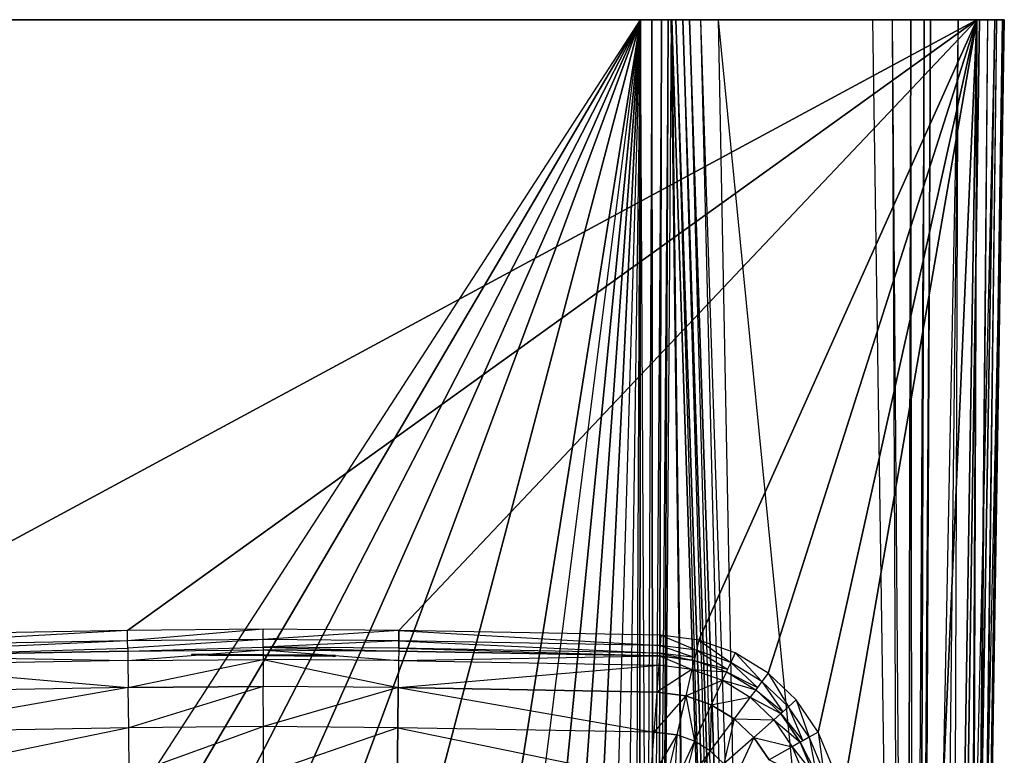
# Model space of a CAD drawing. Extents: x 0 to 0.36, y -0.53 to 0.
# Drawn here: x 0.121 to 0.36, y -0.179 to 0 of the extents above; entities that cross this region are included whole.
import ezdxf

# ---------------------------------------------------------------- set-up
doc = ezdxf.new("R2010")
doc.units = 0
doc.header["$MEASUREMENT"] = 0
for name, color, linetype in [('L0__BERLAUF35X10', 7, 'Continuous'), ('L3_BIDET_930961_1', 7, 'Continuous'), ('L4_WC_820961_0', 7, 'Continuous'), ('L5_WC_820961_1', 7, 'Continuous'), ('L6_WC_820961_2', 7, 'Continuous'), ('L7_WC_820961_3', 7, 'Continuous'), ('L8_WC_820961_5', 7, 'Continuous'), ('L9_WC_820961_6', 7, 'Continuous')]:
    doc.layers.add(name, color=color, linetype=linetype)

msp = doc.modelspace()

# ---------------------------------------------------------------- linework, layer by layer
at = {"layer": 'L0__BERLAUF35X10', "color": 8}
for points, invisible_edges in [([(0.162559, -0.154459, 0.270503), (0.163231, -0.154264, 0.268003), (0.162561, -0.154259, 0.270503), (0.162559, -0.154459, 0.270503)], 10), ([(0.163231, -0.154264, 0.273003), (0.162559, -0.154459, 0.270503), (0.162561, -0.154259, 0.270503), (0.163231, -0.154264, 0.273003)], 10), ([(0.163231, -0.154264, 0.268003), (0.162559, -0.154459, 0.270503), (0.163229, -0.154464, 0.268003), (0.163231, -0.154264, 0.268003)], 13), ([(0.162559, -0.154459, 0.270503), (0.163231, -0.154264, 0.273003), (0.163229, -0.154464, 0.273003), (0.162559, -0.154459, 0.270503)], 13), ([(0.163231, -0.154264, 0.268003), (0.19756, -0.154528, 0.270503), (0.162561, -0.154259, 0.270503), (0.163231, -0.154264, 0.268003)], 10), ([(0.162561, -0.154259, 0.270503), (0.19756, -0.154528, 0.270503), (0.19689, -0.154523, 0.273003), (0.162561, -0.154259, 0.270503)], 13), ([(0.162561, -0.154259, 0.270503), (0.19689, -0.154523, 0.273003), (0.163231, -0.154264, 0.273003), (0.162561, -0.154259, 0.270503)], 10), ([(0.165059, -0.154478, 0.266173), (0.163231, -0.154264, 0.268003), (0.163229, -0.154464, 0.268003), (0.165059, -0.154478, 0.266173)], 13), ([(0.163231, -0.154264, 0.273003), (0.165059, -0.154478, 0.274833), (0.163229, -0.154464, 0.273003), (0.163231, -0.154264, 0.273003)], 13), ([(0.165061, -0.154278, 0.266173), (0.19689, -0.154523, 0.268003), (0.163231, -0.154264, 0.268003), (0.165061, -0.154278, 0.266173)], 10), ([(0.163231, -0.154264, 0.268003), (0.19689, -0.154523, 0.268003), (0.19756, -0.154528, 0.270503), (0.163231, -0.154264, 0.268003)], 13), ([(0.163231, -0.154264, 0.273003), (0.19689, -0.154523, 0.273003), (0.19506, -0.154509, 0.274833), (0.163231, -0.154264, 0.273003)], 8), ([(0.163231, -0.154264, 0.273003), (0.19506, -0.154509, 0.274833), (0.165061, -0.154278, 0.274833), (0.163231, -0.154264, 0.273003)], 10), ([(0.163231, -0.154264, 0.268003), (0.165059, -0.154478, 0.266173), (0.165061, -0.154278, 0.266173), (0.163231, -0.154264, 0.268003)], 10), ([(0.165059, -0.154478, 0.274833), (0.163231, -0.154264, 0.273003), (0.165061, -0.154278, 0.274833), (0.165059, -0.154478, 0.274833)], 10), ([(0.167559, -0.154497, 0.265503), (0.165061, -0.154278, 0.266173), (0.165059, -0.154478, 0.266173), (0.167559, -0.154497, 0.265503)], 13), ([(0.165061, -0.154278, 0.274833), (0.167559, -0.154497, 0.275503), (0.165059, -0.154478, 0.274833), (0.165061, -0.154278, 0.274833)], 13), ([(0.167561, -0.154297, 0.265503), (0.19506, -0.154509, 0.266173), (0.165061, -0.154278, 0.266173), (0.167561, -0.154297, 0.265503)], 10), ([(0.165061, -0.154278, 0.266173), (0.19506, -0.154509, 0.266173), (0.19689, -0.154523, 0.268003), (0.165061, -0.154278, 0.266173)], 13), ([(0.165061, -0.154278, 0.274833), (0.19506, -0.154509, 0.274833), (0.19256, -0.15449, 0.275503), (0.165061, -0.154278, 0.274833)], 8), ([(0.165061, -0.154278, 0.274833), (0.19256, -0.15449, 0.275503), (0.167561, -0.154297, 0.275503), (0.165061, -0.154278, 0.274833)], 8), ([(0.165061, -0.154278, 0.266173), (0.167559, -0.154497, 0.265503), (0.167561, -0.154297, 0.265503), (0.165061, -0.154278, 0.266173)], 10), ([(0.167559, -0.154497, 0.275503), (0.165061, -0.154278, 0.274833), (0.167561, -0.154297, 0.275503), (0.167559, -0.154497, 0.275503)], 10), ([(0.192558, -0.15469, 0.265503), (0.167561, -0.154297, 0.265503), (0.167559, -0.154497, 0.265503), (0.192558, -0.15469, 0.265503)], 13), ([(0.167561, -0.154297, 0.275503), (0.192558, -0.15469, 0.275503), (0.167559, -0.154497, 0.275503), (0.167561, -0.154297, 0.275503)], 13), ([(0.19506, -0.154509, 0.266173), (0.167561, -0.154297, 0.265503), (0.19256, -0.15449, 0.265503), (0.19506, -0.154509, 0.266173)], 13), ([(0.167561, -0.154297, 0.265503), (0.192558, -0.15469, 0.265503), (0.19256, -0.15449, 0.265503), (0.167561, -0.154297, 0.265503)], 10), ([(0.192558, -0.15469, 0.275503), (0.167561, -0.154297, 0.275503), (0.19256, -0.15449, 0.275503), (0.192558, -0.15469, 0.275503)], 10), ([(0.19256, -0.15449, 0.275503), (0.195058, -0.154709, 0.274833), (0.192558, -0.15469, 0.275503), (0.19256, -0.15449, 0.275503)], 13), ([(0.195058, -0.154709, 0.266173), (0.19256, -0.15449, 0.265503), (0.192558, -0.15469, 0.265503), (0.195058, -0.154709, 0.266173)], 13), ([(0.195058, -0.154709, 0.274833), (0.19256, -0.15449, 0.275503), (0.19506, -0.154509, 0.274833), (0.195058, -0.154709, 0.274833)], 10), ([(0.19256, -0.15449, 0.265503), (0.195058, -0.154709, 0.266173), (0.19506, -0.154509, 0.266173), (0.19256, -0.15449, 0.265503)], 10), ([(0.19506, -0.154509, 0.274833), (0.196888, -0.154723, 0.273003), (0.195058, -0.154709, 0.274833), (0.19506, -0.154509, 0.274833)], 13), ([(0.196888, -0.154723, 0.268003), (0.19506, -0.154509, 0.266173), (0.195058, -0.154709, 0.266173), (0.196888, -0.154723, 0.268003)], 13), ([(0.196888, -0.154723, 0.273003), (0.19506, -0.154509, 0.274833), (0.19689, -0.154523, 0.273003), (0.196888, -0.154723, 0.273003)], 10), ([(0.19506, -0.154509, 0.266173), (0.196888, -0.154723, 0.268003), (0.19689, -0.154523, 0.268003), (0.19506, -0.154509, 0.266173)], 10), ([(0.19756, -0.154528, 0.270503), (0.196888, -0.154723, 0.273003), (0.19689, -0.154523, 0.273003), (0.19756, -0.154528, 0.270503)], 10), ([(0.196888, -0.154723, 0.268003), (0.19756, -0.154528, 0.270503), (0.19689, -0.154523, 0.268003), (0.196888, -0.154723, 0.268003)], 10), ([(0.196888, -0.154723, 0.273003), (0.19756, -0.154528, 0.270503), (0.197558, -0.154728, 0.270503), (0.196888, -0.154723, 0.273003)], 13), ([(0.19756, -0.154528, 0.270503), (0.196888, -0.154723, 0.268003), (0.197558, -0.154728, 0.270503), (0.19756, -0.154528, 0.270503)], 13)]:
    msp.add_3dface(points, dxfattribs=dict(at, invisible_edges=invisible_edges))
at = {"layer": 'L3_BIDET_930961_1', "color": 8}
for points, invisible_edges in [([(0.147064, -0.150938, 0.292333), (0.18, -0.148164, 0.293003), (0.147033, -0.148423, 0.293003), (0.147064, -0.150938, 0.292333)], 13), ([(0.18, -0.148164, 0.293003), (0.147064, -0.150938, 0.292333), (0.18, -0.150679, 0.292333), (0.18, -0.148164, 0.293003)], 10), ([(0.18, -0.150679, 0.292333), (0.212967, -0.148423, 0.293003), (0.18, -0.148164, 0.293003), (0.18, -0.150679, 0.292333)], 13), ([(0.083586, -0.152087, 0.292334), (0.147033, -0.148423, 0.293003), (0.083405, -0.149575, 0.293003), (0.083586, -0.152087, 0.292334)], 13), ([(0.147033, -0.148423, 0.293003), (0.083586, -0.152087, 0.292334), (0.147064, -0.150938, 0.292333), (0.147033, -0.148423, 0.293003)], 10), ([(0.212967, -0.148423, 0.293003), (0.18, -0.150679, 0.292333), (0.212936, -0.150938, 0.292333), (0.212967, -0.148423, 0.293003)], 10), ([(0.276414, -0.152087, 0.292334), (0.212967, -0.148423, 0.293003), (0.212936, -0.150938, 0.292333), (0.276414, -0.152087, 0.292334)], 13), ([(0.212967, -0.148423, 0.293003), (0.276414, -0.152087, 0.292334), (0.276595, -0.149575, 0.293003), (0.212967, -0.148423, 0.293003)], 10), ([(0.285231, -0.15325, 0.292334), (0.276595, -0.149575, 0.293003), (0.276414, -0.152087, 0.292334), (0.285231, -0.15325, 0.292334)], 13), ([(0.276595, -0.149575, 0.293003), (0.285231, -0.15325, 0.292334), (0.2858, -0.150789, 0.293003), (0.276595, -0.149575, 0.293003)], 10), ([(0.083718, -0.153926, 0.290503), (0.147064, -0.150938, 0.292333), (0.083586, -0.152087, 0.292334), (0.083718, -0.153926, 0.290503)], 13), ([(0.147064, -0.150938, 0.292333), (0.083718, -0.153926, 0.290503), (0.147087, -0.152778, 0.290503), (0.147064, -0.150938, 0.292333)], 10), ([(0.083767, -0.154599, 0.288003), (0.147087, -0.152778, 0.290503), (0.083718, -0.153926, 0.290503), (0.083767, -0.154599, 0.288003)], 10), ([(0.147087, -0.152778, 0.290503), (0.083767, -0.154599, 0.288003), (0.147095, -0.153452, 0.288003), (0.147087, -0.152778, 0.290503)], 13), ([(0.147087, -0.152778, 0.290503), (0.18, -0.150679, 0.292333), (0.147064, -0.150938, 0.292333), (0.147087, -0.152778, 0.290503)], 13), ([(0.18, -0.150679, 0.292333), (0.147087, -0.152778, 0.290503), (0.18, -0.15252, 0.290503), (0.18, -0.150679, 0.292333)], 10), ([(0.147095, -0.153452, 0.288003), (0.18, -0.15252, 0.290503), (0.147087, -0.152778, 0.290503), (0.147095, -0.153452, 0.288003)], 10), ([(0.18, -0.15252, 0.290503), (0.147095, -0.153452, 0.288003), (0.18, -0.153194, 0.288003), (0.18, -0.15252, 0.290503)], 13), ([(0.18, -0.15252, 0.290503), (0.212936, -0.150938, 0.292333), (0.18, -0.150679, 0.292333), (0.18, -0.15252, 0.290503)], 13), ([(0.212936, -0.150938, 0.292333), (0.18, -0.15252, 0.290503), (0.212913, -0.152778, 0.290503), (0.212936, -0.150938, 0.292333)], 10), ([(0.212905, -0.153452, 0.288003), (0.18, -0.15252, 0.290503), (0.18, -0.153194, 0.288003), (0.212905, -0.153452, 0.288003)], 13), ([(0.18, -0.15252, 0.290503), (0.212905, -0.153452, 0.288003), (0.212913, -0.152778, 0.290503), (0.18, -0.15252, 0.290503)], 10), ([(0.276233, -0.154599, 0.288003), (0.212913, -0.152778, 0.290503), (0.212905, -0.153452, 0.288003), (0.276233, -0.154599, 0.288003)], 13), ([(0.276282, -0.153926, 0.290503), (0.212936, -0.150938, 0.292333), (0.212913, -0.152778, 0.290503), (0.276282, -0.153926, 0.290503)], 13), ([(0.212913, -0.152778, 0.290503), (0.276233, -0.154599, 0.288003), (0.276282, -0.153926, 0.290503), (0.212913, -0.152778, 0.290503)], 10), ([(0.212936, -0.150938, 0.292333), (0.276282, -0.153926, 0.290503), (0.276414, -0.152087, 0.292334), (0.212936, -0.150938, 0.292333)], 10), ([(0.284814, -0.155051, 0.290503), (0.276414, -0.152087, 0.292334), (0.276282, -0.153926, 0.290503), (0.284814, -0.155051, 0.290503)], 13), ([(0.276414, -0.152087, 0.292334), (0.284814, -0.155051, 0.290503), (0.285231, -0.15325, 0.292334), (0.276414, -0.152087, 0.292334)], 10), ([(0.293568, -0.1562, 0.292334), (0.2858, -0.150789, 0.293003), (0.285231, -0.15325, 0.292334), (0.293568, -0.1562, 0.292334)], 13), ([(0.2858, -0.150789, 0.293003), (0.293568, -0.1562, 0.292334), (0.294622, -0.15391, 0.293003), (0.2858, -0.150789, 0.293003)], 10), ([(0.083766, -0.154599, 0.223003), (0.147124, -0.155753, 0.211525), (0.147095, -0.153452, 0.223003), (0.083766, -0.154599, 0.223003)], 10), ([(0.147095, -0.153452, 0.288003), (0.083766, -0.154599, 0.223003), (0.147095, -0.153452, 0.223003), (0.147095, -0.153452, 0.288003)], 13), ([(0.083766, -0.154599, 0.223003), (0.147095, -0.153452, 0.288003), (0.083767, -0.154599, 0.288003), (0.083766, -0.154599, 0.223003)], 10), ([(0.147124, -0.155753, 0.211525), (0.083766, -0.154599, 0.223003), (0.083931, -0.15689, 0.211523), (0.147124, -0.155753, 0.211525)], 13), ([(0.18, -0.153194, 0.288003), (0.147095, -0.153452, 0.223003), (0.18, -0.153194, 0.223003), (0.18, -0.153194, 0.288003)], 13), ([(0.147095, -0.153452, 0.223003), (0.18, -0.153194, 0.288003), (0.147095, -0.153452, 0.288003), (0.147095, -0.153452, 0.223003)], 10), ([(0.147124, -0.155753, 0.211525), (0.18, -0.153194, 0.223003), (0.147095, -0.153452, 0.223003), (0.147124, -0.155753, 0.211525)], 10), ([(0.18, -0.153194, 0.223003), (0.147124, -0.155753, 0.211525), (0.180007, -0.155491, 0.211523), (0.18, -0.153194, 0.223003)], 13), ([(0.212905, -0.153452, 0.223003), (0.18, -0.153194, 0.288003), (0.18, -0.153194, 0.223003), (0.212905, -0.153452, 0.223003)], 13), ([(0.18, -0.153194, 0.288003), (0.212905, -0.153452, 0.223003), (0.212905, -0.153452, 0.288003), (0.18, -0.153194, 0.288003)], 10), ([(0.212876, -0.155753, 0.211525), (0.18, -0.153194, 0.223003), (0.180007, -0.155491, 0.211523), (0.212876, -0.155753, 0.211525)], 13), ([(0.18, -0.153194, 0.223003), (0.212876, -0.155753, 0.211525), (0.212905, -0.153452, 0.223003), (0.18, -0.153194, 0.223003)], 10), ([(0.212876, -0.155753, 0.211525), (0.276234, -0.154599, 0.223003), (0.212905, -0.153452, 0.223003), (0.212876, -0.155753, 0.211525)], 10), ([(0.276234, -0.154599, 0.223003), (0.212876, -0.155753, 0.211525), (0.276069, -0.15689, 0.211523), (0.276234, -0.154599, 0.223003)], 13), ([(0.276234, -0.154599, 0.223003), (0.212905, -0.153452, 0.288003), (0.212905, -0.153452, 0.223003), (0.276234, -0.154599, 0.223003)], 13), ([(0.212905, -0.153452, 0.288003), (0.276234, -0.154599, 0.223003), (0.276233, -0.154599, 0.288003), (0.212905, -0.153452, 0.288003)], 10), ([(0.284145, -0.157947, 0.211523), (0.276234, -0.154599, 0.223003), (0.276069, -0.15689, 0.211523), (0.284145, -0.157947, 0.211523)], 13), ([(0.284662, -0.155711, 0.288003), (0.276282, -0.153926, 0.290503), (0.276233, -0.154599, 0.288003), (0.284662, -0.155711, 0.288003)], 13), ([(0.284662, -0.155711, 0.223003), (0.276233, -0.154599, 0.288003), (0.276234, -0.154599, 0.223003), (0.284662, -0.155711, 0.223003)], 13), ([(0.276233, -0.154599, 0.288003), (0.284662, -0.155711, 0.223003), (0.284662, -0.155711, 0.288003), (0.276233, -0.154599, 0.288003)], 10), ([(0.276234, -0.154599, 0.223003), (0.284145, -0.157947, 0.211523), (0.284662, -0.155711, 0.223003), (0.276234, -0.154599, 0.223003)], 10), ([(0.276282, -0.153926, 0.290503), (0.284662, -0.155711, 0.288003), (0.284814, -0.155051, 0.290503), (0.276282, -0.153926, 0.290503)], 10), ([(0.284662, -0.155711, 0.288003), (0.292797, -0.157875, 0.290503), (0.284814, -0.155051, 0.290503), (0.284662, -0.155711, 0.288003)], 10), ([(0.292797, -0.157875, 0.290503), (0.285231, -0.15325, 0.292334), (0.284814, -0.155051, 0.290503), (0.292797, -0.157875, 0.290503)], 13), ([(0.285231, -0.15325, 0.292334), (0.292797, -0.157875, 0.290503), (0.293568, -0.1562, 0.292334), (0.285231, -0.15325, 0.292334)], 10), ([(0.301121, -0.160848, 0.292334), (0.294622, -0.15391, 0.293003), (0.293568, -0.1562, 0.292334), (0.301121, -0.160848, 0.292334)], 13), ([(0.294622, -0.15391, 0.293003), (0.301121, -0.160848, 0.292334), (0.302619, -0.158832, 0.293003), (0.294622, -0.15391, 0.293003)], 10), ([(0.083931, -0.15689, 0.211523), (0.147206, -0.162293, 0.201793), (0.147124, -0.155753, 0.211525), (0.083931, -0.15689, 0.211523)], 10), ([(0.147206, -0.162293, 0.201793), (0.083931, -0.15689, 0.211523), (0.084401, -0.163415, 0.20179), (0.147206, -0.162293, 0.201793)], 13), ([(0.147206, -0.162293, 0.201793), (0.180007, -0.155491, 0.211523), (0.147124, -0.155753, 0.211525), (0.147206, -0.162293, 0.201793)], 10), ([(0.180007, -0.155491, 0.211523), (0.147206, -0.162293, 0.201793), (0.180029, -0.162033, 0.20179), (0.180007, -0.155491, 0.211523)], 13), ([(0.212794, -0.162293, 0.201793), (0.180007, -0.155491, 0.211523), (0.180029, -0.162033, 0.20179), (0.212794, -0.162293, 0.201793)], 13), ([(0.180007, -0.155491, 0.211523), (0.212794, -0.162293, 0.201793), (0.212876, -0.155753, 0.211525), (0.180007, -0.155491, 0.211523)], 10), ([(0.212794, -0.162293, 0.201793), (0.276069, -0.15689, 0.211523), (0.212876, -0.155753, 0.211525), (0.212794, -0.162293, 0.201793)], 10), ([(0.276069, -0.15689, 0.211523), (0.212794, -0.162293, 0.201793), (0.275599, -0.163415, 0.20179), (0.276069, -0.15689, 0.211523)], 13), ([(0.284145, -0.157947, 0.211523), (0.276069, -0.15689, 0.211523), (0.275599, -0.163415, 0.20179), (0.284145, -0.157947, 0.211523)], 12), ([(0.284145, -0.157947, 0.211523), (0.292514, -0.158489, 0.223003), (0.284662, -0.155711, 0.223003), (0.284145, -0.157947, 0.211523)], 10), ([(0.292514, -0.158489, 0.288003), (0.284662, -0.155711, 0.223003), (0.292514, -0.158489, 0.223003), (0.292514, -0.158489, 0.288003)], 13), ([(0.284662, -0.155711, 0.223003), (0.292514, -0.158489, 0.288003), (0.284662, -0.155711, 0.288003), (0.284662, -0.155711, 0.223003)], 10), ([(0.292797, -0.157875, 0.290503), (0.284662, -0.155711, 0.288003), (0.292514, -0.158489, 0.288003), (0.292797, -0.157875, 0.290503)], 13), ([(0.300025, -0.162324, 0.290503), (0.293568, -0.1562, 0.292334), (0.292797, -0.157875, 0.290503), (0.300025, -0.162324, 0.290503)], 13), ([(0.293568, -0.1562, 0.292334), (0.300025, -0.162324, 0.290503), (0.301121, -0.160848, 0.292334), (0.293568, -0.1562, 0.292334)], 10), ([(0.284145, -0.157947, 0.211523), (0.275599, -0.163415, 0.20179), (0.282672, -0.164314, 0.201791), (0.284145, -0.157947, 0.211523)], 12), ([(0.282672, -0.164314, 0.201791), (0.291557, -0.160568, 0.211523), (0.284145, -0.157947, 0.211523), (0.282672, -0.164314, 0.201791)], 10), ([(0.292514, -0.158489, 0.223003), (0.284145, -0.157947, 0.211523), (0.291557, -0.160568, 0.211523), (0.292514, -0.158489, 0.223003)], 13), ([(0.291557, -0.160568, 0.211523), (0.299623, -0.162864, 0.223003), (0.292514, -0.158489, 0.223003), (0.291557, -0.160568, 0.211523)], 10), ([(0.292514, -0.158489, 0.288003), (0.300025, -0.162324, 0.290503), (0.292797, -0.157875, 0.290503), (0.292514, -0.158489, 0.288003)], 10), ([(0.299624, -0.162864, 0.288003), (0.292514, -0.158489, 0.223003), (0.299623, -0.162864, 0.223003), (0.299624, -0.162864, 0.288003)], 13), ([(0.292514, -0.158489, 0.223003), (0.299624, -0.162864, 0.288003), (0.292514, -0.158489, 0.288003), (0.292514, -0.158489, 0.223003)], 10), ([(0.300025, -0.162324, 0.290503), (0.292514, -0.158489, 0.288003), (0.299624, -0.162864, 0.288003), (0.300025, -0.162324, 0.290503)], 13), ([(0.307565, -0.166996, 0.292334), (0.302619, -0.158832, 0.293003), (0.301121, -0.160848, 0.292334), (0.307565, -0.166996, 0.292334)], 13), ([(0.302619, -0.158832, 0.293003), (0.307565, -0.166996, 0.292334), (0.30944, -0.16534, 0.293003), (0.302619, -0.158832, 0.293003)], 10), ([(0.085104, -0.173179, 0.195287), (0.147206, -0.162293, 0.201793), (0.084401, -0.163415, 0.20179), (0.085104, -0.173179, 0.195287)], 13), ([(0.147206, -0.162293, 0.201793), (0.085104, -0.173179, 0.195287), (0.147328, -0.172081, 0.195288), (0.147206, -0.162293, 0.201793)], 10), ([(0.147328, -0.172081, 0.195288), (0.180029, -0.162033, 0.20179), (0.147206, -0.162293, 0.201793), (0.147328, -0.172081, 0.195288)], 13), ([(0.180029, -0.162033, 0.20179), (0.147328, -0.172081, 0.195288), (0.180061, -0.171824, 0.195287), (0.180029, -0.162033, 0.20179)], 10), ([(0.180061, -0.171824, 0.195287), (0.212794, -0.162293, 0.201793), (0.180029, -0.162033, 0.20179), (0.180061, -0.171824, 0.195287)], 13), ([(0.212794, -0.162293, 0.201793), (0.180061, -0.171824, 0.195287), (0.212672, -0.172081, 0.195288), (0.212794, -0.162293, 0.201793)], 10), ([(0.274896, -0.173179, 0.195287), (0.212794, -0.162293, 0.201793), (0.212672, -0.172081, 0.195288), (0.274896, -0.173179, 0.195287)], 13), ([(0.212794, -0.162293, 0.201793), (0.274896, -0.173179, 0.195287), (0.275599, -0.163415, 0.20179), (0.212794, -0.162293, 0.201793)], 10), ([(0.291557, -0.160568, 0.211523), (0.282672, -0.164314, 0.201791), (0.28883, -0.166491, 0.20179), (0.291557, -0.160568, 0.211523)], 13), ([(0.28883, -0.166491, 0.20179), (0.298263, -0.164696, 0.211523), (0.291557, -0.160568, 0.211523), (0.28883, -0.166491, 0.20179)], 10), ([(0.299623, -0.162864, 0.223003), (0.291557, -0.160568, 0.211523), (0.298263, -0.164696, 0.211523), (0.299623, -0.162864, 0.223003)], 13), ([(0.299624, -0.162864, 0.288003), (0.306192, -0.168208, 0.290503), (0.300025, -0.162324, 0.290503), (0.299624, -0.162864, 0.288003)], 10), ([(0.306192, -0.168208, 0.290503), (0.301121, -0.160848, 0.292334), (0.300025, -0.162324, 0.290503), (0.306192, -0.168208, 0.290503)], 13), ([(0.301121, -0.160848, 0.292334), (0.306192, -0.168208, 0.290503), (0.307565, -0.166996, 0.292334), (0.301121, -0.160848, 0.292334)], 10), ([(0.282672, -0.164314, 0.201791), (0.275599, -0.163415, 0.20179), (0.274896, -0.173179, 0.195287), (0.282672, -0.164314, 0.201791)], 12), ([(0.282672, -0.164314, 0.201791), (0.274896, -0.173179, 0.195287), (0.280469, -0.173844, 0.195287), (0.282672, -0.164314, 0.201791)], 12), ([(0.284748, -0.175354, 0.195287), (0.282672, -0.164314, 0.201791), (0.280469, -0.173844, 0.195287), (0.284748, -0.175354, 0.195287)], 13), ([(0.282672, -0.164314, 0.201791), (0.284748, -0.175354, 0.195287), (0.28883, -0.166491, 0.20179), (0.282672, -0.164314, 0.201791)], 10), ([(0.298263, -0.164696, 0.211523), (0.28883, -0.166491, 0.20179), (0.294389, -0.169912, 0.20179), (0.298263, -0.164696, 0.211523)], 13), ([(0.294389, -0.169912, 0.20179), (0.303985, -0.170155, 0.211523), (0.298263, -0.164696, 0.211523), (0.294389, -0.169912, 0.20179)], 10), ([(0.298263, -0.164696, 0.211523), (0.305689, -0.168651, 0.223003), (0.299623, -0.162864, 0.223003), (0.298263, -0.164696, 0.211523)], 10), ([(0.305689, -0.168651, 0.223003), (0.298263, -0.164696, 0.211523), (0.303985, -0.170155, 0.211523), (0.305689, -0.168651, 0.223003)], 13), ([(0.305689, -0.168651, 0.288003), (0.299623, -0.162864, 0.223003), (0.305689, -0.168651, 0.223003), (0.305689, -0.168651, 0.288003)], 13), ([(0.299623, -0.162864, 0.223003), (0.305689, -0.168651, 0.288003), (0.299624, -0.162864, 0.288003), (0.299623, -0.162864, 0.223003)], 10), ([(0.306192, -0.168208, 0.290503), (0.299624, -0.162864, 0.288003), (0.305689, -0.168651, 0.288003), (0.306192, -0.168208, 0.290503)], 13), ([(0.28859, -0.177718, 0.195287), (0.28883, -0.166491, 0.20179), (0.284748, -0.175354, 0.195287), (0.28859, -0.177718, 0.195287)], 13), ([(0.28883, -0.166491, 0.20179), (0.28859, -0.177718, 0.195287), (0.294389, -0.169912, 0.20179), (0.28883, -0.166491, 0.20179)], 10), ([(0.311027, -0.17527, 0.290503), (0.307565, -0.166996, 0.292334), (0.306192, -0.168208, 0.290503), (0.311027, -0.17527, 0.290503)], 13), ([(0.312617, -0.174375, 0.292334), (0.30944, -0.16534, 0.293003), (0.307565, -0.166996, 0.292334), (0.312617, -0.174375, 0.292334)], 13), ([(0.307565, -0.166996, 0.292334), (0.311027, -0.17527, 0.290503), (0.312617, -0.174375, 0.292334), (0.307565, -0.166996, 0.292334)], 10), ([(0.30944, -0.16534, 0.293003), (0.312617, -0.174375, 0.292334), (0.314789, -0.173152, 0.293003), (0.30944, -0.16534, 0.293003)], 10), ([(0.303985, -0.170155, 0.211523), (0.310445, -0.175597, 0.223003), (0.305689, -0.168651, 0.223003), (0.303985, -0.170155, 0.211523)], 10), ([(0.305689, -0.168651, 0.288003), (0.311027, -0.17527, 0.290503), (0.306192, -0.168208, 0.290503), (0.305689, -0.168651, 0.288003)], 10), ([(0.305689, -0.168651, 0.288003), (0.310445, -0.175597, 0.223003), (0.310445, -0.175597, 0.288003), (0.305689, -0.168651, 0.288003)], 13), ([(0.310445, -0.175597, 0.223003), (0.305689, -0.168651, 0.288003), (0.305689, -0.168651, 0.223003), (0.310445, -0.175597, 0.223003)], 10), ([(0.311027, -0.17527, 0.290503), (0.305689, -0.168651, 0.288003), (0.310445, -0.175597, 0.288003), (0.311027, -0.17527, 0.290503)], 13), ([(0.085933, -0.184697, 0.193003), (0.147328, -0.172081, 0.195288), (0.085104, -0.173179, 0.195287), (0.085933, -0.184697, 0.193003)], 13), ([(0.147328, -0.172081, 0.195288), (0.085933, -0.184697, 0.193003), (0.147472, -0.183628, 0.193003), (0.147328, -0.172081, 0.195288)], 10), ([(0.147472, -0.183628, 0.193003), (0.180061, -0.171824, 0.195287), (0.147328, -0.172081, 0.195288), (0.147472, -0.183628, 0.193003)], 13), ([(0.180061, -0.171824, 0.195287), (0.147472, -0.183628, 0.193003), (0.180098, -0.183373, 0.193003), (0.180061, -0.171824, 0.195287)], 10), ([(0.180098, -0.183373, 0.193003), (0.212672, -0.172081, 0.195288), (0.180061, -0.171824, 0.195287), (0.180098, -0.183373, 0.193003)], 13), ([(0.212672, -0.172081, 0.195288), (0.180098, -0.183373, 0.193003), (0.212528, -0.183628, 0.193003), (0.212672, -0.172081, 0.195288)], 10), ([(0.274067, -0.184697, 0.193003), (0.212672, -0.172081, 0.195288), (0.212528, -0.183628, 0.193003), (0.274067, -0.184697, 0.193003)], 13), ([(0.212672, -0.172081, 0.195288), (0.274067, -0.184697, 0.193003), (0.274896, -0.173179, 0.195287), (0.212672, -0.172081, 0.195288)], 10), ([(0.29187, -0.180847, 0.195287), (0.294389, -0.169912, 0.20179), (0.28859, -0.177718, 0.195287), (0.29187, -0.180847, 0.195287)], 13), ([(0.294389, -0.169912, 0.20179), (0.29187, -0.180847, 0.195287), (0.299132, -0.174438, 0.20179), (0.294389, -0.169912, 0.20179)], 10), ([(0.303985, -0.170155, 0.211523), (0.294389, -0.169912, 0.20179), (0.299132, -0.174438, 0.20179), (0.303985, -0.170155, 0.211523)], 13), ([(0.299132, -0.174438, 0.20179), (0.308472, -0.176708, 0.211523), (0.303985, -0.170155, 0.211523), (0.299132, -0.174438, 0.20179)], 10), ([(0.310445, -0.175597, 0.223003), (0.303985, -0.170155, 0.211523), (0.308472, -0.176708, 0.211523), (0.310445, -0.175597, 0.223003)], 13), ([(0.280469, -0.173844, 0.195287), (0.274896, -0.173179, 0.195287), (0.274067, -0.184697, 0.193003), (0.280469, -0.173844, 0.195287)], 12), ([(0.280469, -0.173844, 0.195287), (0.274067, -0.184697, 0.193003), (0.27787, -0.185085, 0.193003), (0.280469, -0.173844, 0.195287)], 12), ([(0.279934, -0.185809, 0.193003), (0.280469, -0.173844, 0.195287), (0.27787, -0.185085, 0.193003), (0.279934, -0.185809, 0.193003)], 13), ([(0.280469, -0.173844, 0.195287), (0.279934, -0.185809, 0.193003), (0.284748, -0.175354, 0.195287), (0.280469, -0.173844, 0.195287)], 10), ([(0.294443, -0.184605, 0.195287), (0.299132, -0.174438, 0.20179), (0.29187, -0.180847, 0.195287), (0.294443, -0.184605, 0.195287)], 13), ([(0.299132, -0.174438, 0.20179), (0.294443, -0.184605, 0.195287), (0.302853, -0.179871, 0.20179), (0.299132, -0.174438, 0.20179)], 10), ([(0.308472, -0.176708, 0.211523), (0.299132, -0.174438, 0.20179), (0.302853, -0.179871, 0.20179), (0.308472, -0.176708, 0.211523)], 13), ([(0.314321, -0.183205, 0.290503), (0.312617, -0.174375, 0.292334), (0.311027, -0.17527, 0.290503), (0.314321, -0.183205, 0.290503)], 13), ([(0.316058, -0.182665, 0.292333), (0.314789, -0.173152, 0.293003), (0.312617, -0.174375, 0.292334), (0.316058, -0.182665, 0.292333)], 13), ([(0.312617, -0.174375, 0.292334), (0.314321, -0.183205, 0.290503), (0.316058, -0.182665, 0.292333), (0.312617, -0.174375, 0.292334)], 10), ([(0.314789, -0.173152, 0.293003), (0.316058, -0.182665, 0.292333), (0.318432, -0.181928, 0.293003), (0.314789, -0.173152, 0.293003)], 10), ([(0.281751, -0.186927, 0.193003), (0.284748, -0.175354, 0.195287), (0.279934, -0.185809, 0.193003), (0.281751, -0.186927, 0.193003)], 13), ([(0.284748, -0.175354, 0.195287), (0.281751, -0.186927, 0.193003), (0.28859, -0.177718, 0.195287), (0.284748, -0.175354, 0.195287)], 10), ([(0.302853, -0.179871, 0.20179), (0.311528, -0.184071, 0.211523), (0.308472, -0.176708, 0.211523), (0.302853, -0.179871, 0.20179)], 10), ([(0.308472, -0.176708, 0.211523), (0.313684, -0.183402, 0.223003), (0.310445, -0.175597, 0.223003), (0.308472, -0.176708, 0.211523)], 10), ([(0.313684, -0.183402, 0.223003), (0.308472, -0.176708, 0.211523), (0.311528, -0.184071, 0.211523), (0.313684, -0.183402, 0.223003)], 13), ([(0.310445, -0.175597, 0.288003), (0.314321, -0.183205, 0.290503), (0.311027, -0.17527, 0.290503), (0.310445, -0.175597, 0.288003)], 10), ([(0.310445, -0.175597, 0.288003), (0.313684, -0.183402, 0.223003), (0.313685, -0.183402, 0.288003), (0.310445, -0.175597, 0.288003)], 13), ([(0.313684, -0.183402, 0.223003), (0.310445, -0.175597, 0.288003), (0.310445, -0.175597, 0.223003), (0.313684, -0.183402, 0.223003)], 10), ([(0.314321, -0.183205, 0.290503), (0.310445, -0.175597, 0.288003), (0.313685, -0.183402, 0.288003), (0.314321, -0.183205, 0.290503)], 13), ([(0.283303, -0.188408, 0.193003), (0.28859, -0.177718, 0.195287), (0.281751, -0.186927, 0.193003), (0.283303, -0.188408, 0.193003)], 13), ([(0.28859, -0.177718, 0.195287), (0.283303, -0.188408, 0.193003), (0.29187, -0.180847, 0.195287), (0.28859, -0.177718, 0.195287)], 10)]:
    msp.add_3dface(points, dxfattribs=dict(at, invisible_edges=invisible_edges))
at = {"layer": 'L4_WC_820961_0', "color": 8}
for points, invisible_edges in [([(0.334872, -0.447273, 0.105932), (0.328035, 0, 0.022895), (0.33286, 0, 0.024092), (0.334872, -0.447273, 0.105932)], 12), ([(0.33634, -0.450046, 0.106767), (0.334872, -0.447273, 0.105932), (0.33286, 0, 0.024092), (0.33634, -0.450046, 0.106767)], 12), ([(0.337294, 0, 0.027099), (0.33634, -0.450046, 0.106767), (0.33286, 0, 0.024092), (0.337294, 0, 0.027099)], 12), ([(0.337869, -0.451597, 0.108549), (0.33634, -0.450046, 0.106767), (0.337294, 0, 0.027099), (0.337869, -0.451597, 0.108549)], 12), ([(0.340535, 0, 0.031431), (0.337869, -0.451597, 0.108549), (0.337294, 0, 0.027099), (0.340535, 0, 0.031431)], 12), ([(0.340535, 0, 0.031431), (0.339197, -0.454833, 0.116731), (0.337869, -0.451597, 0.108549), (0.340535, 0, 0.031431)], 12), ([(0.342058, 0, 0.036301), (0.339197, -0.454833, 0.116731), (0.340535, 0, 0.031431), (0.342058, 0, 0.036301)], 12), ([(0.342058, 0, 0.036301), (0.339882, -0.455219, 0.122163), (0.339197, -0.454833, 0.116731), (0.342058, 0, 0.036301)], 12), ([(0.348761, 0, 0.097547), (0.339882, -0.455219, 0.122163), (0.342058, 0, 0.036301), (0.348761, 0, 0.097547)], 12), ([(0.348761, 0, 0.097547), (0.343759, -0.455622, 0.162026), (0.339882, -0.455219, 0.122163), (0.348761, 0, 0.097547)], 12), ([(0.348761, 0, 0.097547), (0.347185, -0.455414, 0.202387), (0.343759, -0.455622, 0.162026), (0.348761, 0, 0.097547)], 13), ([(0.347185, -0.455414, 0.202387), (0.348761, 0, 0.097547), (0.353971, 0, 0.158929), (0.347185, -0.455414, 0.202387)], 10), ([(0.357687, 0, 0.220429), (0.347185, -0.455414, 0.202387), (0.353971, 0, 0.158929), (0.357687, 0, 0.220429)], 12), ([(0.357687, 0, 0.220429), (0.350148, -0.454556, 0.242832), (0.347185, -0.455414, 0.202387), (0.357687, 0, 0.220429)], 12), ([(0.36, 0, 0.286064), (0.350148, -0.454556, 0.242832), (0.357687, 0, 0.220429), (0.36, 0, 0.286064)], 12), ([(0.36, 0, 0.286064), (0.352821, -0.452914, 0.286894), (0.350148, -0.454556, 0.242832), (0.36, 0, 0.286064)], 12), ([(0.353305, 0, 0.293005), (0.351147, -0.447512, 0.293001), (0.351858, -0.449531, 0.292744), (0.353305, 0, 0.293005)], 12), ([(0.355919, 0, 0.292609), (0.353305, 0, 0.293005), (0.351858, -0.449531, 0.292744), (0.355919, 0, 0.292609)], 12), ([(0.355919, 0, 0.292609), (0.351858, -0.449531, 0.292744), (0.352435, -0.451256, 0.291428), (0.355919, 0, 0.292609)], 12), ([(0.358107, 0, 0.291037), (0.355919, 0, 0.292609), (0.352435, -0.451256, 0.291428), (0.358107, 0, 0.291037)], 12), ([(0.358107, 0, 0.291037), (0.352435, -0.451256, 0.291428), (0.352779, -0.452438, 0.289358), (0.358107, 0, 0.291037)], 12), ([(0.358107, 0, 0.291037), (0.352779, -0.452438, 0.289358), (0.359539, 0, 0.28874), (0.358107, 0, 0.291037)], 12), ([(0.359539, 0, 0.28874), (0.352779, -0.452438, 0.289358), (0.352821, -0.452914, 0.286894), (0.359539, 0, 0.28874)], 12), ([(0.359539, 0, 0.28874), (0.352821, -0.452914, 0.286894), (0.36, 0, 0.286064), (0.359539, 0, 0.28874)], 12)]:
    msp.add_3dface(points, dxfattribs=dict(at, invisible_edges=invisible_edges))
at = {"layer": 'L5_WC_820961_1', "color": 8, "invisible_edges": 12}
for points in [[(0.29679, -0.320018, 0.075951), (0.286311, 0, 0.020242), (0.290581, 0, 0.021236), (0.29679, -0.320018, 0.075951)], [(0.334872, -0.447273, 0.105932), (0.29679, -0.320018, 0.075951), (0.290581, 0, 0.021236), (0.334872, -0.447273, 0.105932)], [(0.334872, -0.447273, 0.105932), (0.290581, 0, 0.021236), (0.328035, 0, 0.022895), (0.334872, -0.447273, 0.105932)]]:
    msp.add_3dface(points, dxfattribs=at)
at = {"layer": 'L6_WC_820961_2', "color": 8, "invisible_edges": 12}
for points in [[(0.273097, -0.285522, 0.000905), (0.27141, -0.282576), (0.27166, 0), (0.273097, -0.285522, 0.000905)], [(0.274411, 0, 0.000537), (0.273097, -0.285522, 0.000905), (0.27166, 0), (0.274411, 0, 0.000537)], [(0.274411, 0, 0.000537), (0.274665, -0.288199, 0.002789), (0.273097, -0.285522, 0.000905), (0.274411, 0, 0.000537)], [(0.276767, 0, 0.00207), (0.274665, -0.288199, 0.002789), (0.274411, 0, 0.000537), (0.276767, 0, 0.00207)], [(0.276767, 0, 0.00207), (0.276011, -0.290375, 0.00544), (0.274665, -0.288199, 0.002789), (0.276767, 0, 0.00207)], [(0.278393, 0, 0.00438), (0.276011, -0.290375, 0.00544), (0.276767, 0, 0.00207), (0.278393, 0, 0.00438)], [(0.278393, 0, 0.00438), (0.277066, -0.291889, 0.00854), (0.276011, -0.290375, 0.00544), (0.278393, 0, 0.00438)], [(0.279055, 0, 0.007136), (0.277066, -0.291889, 0.00854), (0.278393, 0, 0.00438), (0.279055, 0, 0.007136)], [(0.279055, 0, 0.007136), (0.282914, -0.300142, 0.036183), (0.277066, -0.291889, 0.00854), (0.279055, 0, 0.007136)], [(0.27928, 0, 0.010765), (0.282914, -0.300142, 0.036183), (0.279055, 0, 0.007136), (0.27928, 0, 0.010765)], [(0.27928, 0, 0.010765), (0.289243, -0.308319, 0.065293), (0.282914, -0.300142, 0.036183), (0.27928, 0, 0.010765)], [(0.280191, 0, 0.014019), (0.289243, -0.308319, 0.065293), (0.27928, 0, 0.010765), (0.280191, 0, 0.014019)], [(0.280191, 0, 0.014019), (0.290747, -0.310153, 0.068618), (0.289243, -0.308319, 0.065293), (0.280191, 0, 0.014019)], [(0.281938, 0, 0.01689), (0.290747, -0.310153, 0.068618), (0.280191, 0, 0.014019), (0.281938, 0, 0.01689)], [(0.281938, 0, 0.01689), (0.292025, -0.312278, 0.071244), (0.290747, -0.310153, 0.068618), (0.281938, 0, 0.01689)], [(0.283502, 0, 0.01848), (0.292025, -0.312278, 0.071244), (0.281938, 0, 0.01689), (0.283502, 0, 0.01848)], [(0.283502, 0, 0.01848), (0.294, -0.315805, 0.074094), (0.292025, -0.312278, 0.071244), (0.283502, 0, 0.01848)], [(0.294, -0.315805, 0.074094), (0.283502, 0, 0.01848), (0.286311, 0, 0.020242), (0.294, -0.315805, 0.074094)], [(0.29679, -0.320018, 0.075951), (0.294, -0.315805, 0.074094), (0.286311, 0, 0.020242), (0.29679, -0.320018, 0.075951)]]:
    msp.add_3dface(points, dxfattribs=at)
at = {"layer": 'L7_WC_820961_3', "color": 8}
for points, invisible_edges in [([(0.357687, 0, 0.220429), (0.002313, 0, 0.220429), (0, 0, 0.286064), (0.357687, 0, 0.220429)], 9), ([(0.357687, 0, 0.220429), (0, 0, 0.286064), (0.36, 0, 0.286064), (0.357687, 0, 0.220429)], 8), ([(0.36, 0, 0.286064), (0, 0, 0.286064), (0.000461, 0, 0.28874), (0.36, 0, 0.286064)], 8), ([(0.36, 0, 0.286064), (0.000461, 0, 0.28874), (0.359539, 0, 0.28874), (0.36, 0, 0.286064)], 8), ([(0.359539, 0, 0.28874), (0.000461, 0, 0.28874), (0.001893, 0, 0.291037), (0.359539, 0, 0.28874)], 8), ([(0.359539, 0, 0.28874), (0.001893, 0, 0.291037), (0.358107, 0, 0.291037), (0.359539, 0, 0.28874)], 8), ([(0.358107, 0, 0.291037), (0.001893, 0, 0.291037), (0.004081, 0, 0.292609), (0.358107, 0, 0.291037)], 8), ([(0.353971, 0, 0.158929), (0.006029, 0, 0.158929), (0.002313, 0, 0.220429), (0.353971, 0, 0.158929)], 13), ([(0.353971, 0, 0.158929), (0.002313, 0, 0.220429), (0.357687, 0, 0.220429), (0.353971, 0, 0.158929)], 10), ([(0.358107, 0, 0.291037), (0.004081, 0, 0.292609), (0.355919, 0, 0.292609), (0.358107, 0, 0.291037)], 8), ([(0.355919, 0, 0.292609), (0.004081, 0, 0.292609), (0.006695, 0, 0.293005), (0.355919, 0, 0.292609)], 8), ([(0.348761, 0, 0.097547), (0.011239, 0, 0.097547), (0.006029, 0, 0.158929), (0.348761, 0, 0.097547)], 13), ([(0.348761, 0, 0.097547), (0.006029, 0, 0.158929), (0.353971, 0, 0.158929), (0.348761, 0, 0.097547)], 10), ([(0.355919, 0, 0.292609), (0.006695, 0, 0.293005), (0.353305, 0, 0.293005), (0.355919, 0, 0.292609)], 12), ([(0.342058, 0, 0.036301), (0.017942, 0, 0.036301), (0.011239, 0, 0.097547), (0.342058, 0, 0.036301)], 13), ([(0.342058, 0, 0.036301), (0.011239, 0, 0.097547), (0.348761, 0, 0.097547), (0.342058, 0, 0.036301)], 10), ([(0.340535, 0, 0.031431), (0.019465, 0, 0.031431), (0.017942, 0, 0.036301), (0.340535, 0, 0.031431)], 13), ([(0.340535, 0, 0.031431), (0.017942, 0, 0.036301), (0.342058, 0, 0.036301), (0.340535, 0, 0.031431)], 10), ([(0.337294, 0, 0.027099), (0.022706, 0, 0.027099), (0.019465, 0, 0.031431), (0.337294, 0, 0.027099)], 13), ([(0.337294, 0, 0.027099), (0.019465, 0, 0.031431), (0.340535, 0, 0.031431), (0.337294, 0, 0.027099)], 10), ([(0.33286, 0, 0.024092), (0.02714, 0, 0.024092), (0.022706, 0, 0.027099), (0.33286, 0, 0.024092)], 13), ([(0.33286, 0, 0.024092), (0.022706, 0, 0.027099), (0.337294, 0, 0.027099), (0.33286, 0, 0.024092)], 10), ([(0.328035, 0, 0.022895), (0.031965, 0, 0.022895), (0.02714, 0, 0.024092), (0.328035, 0, 0.022895)], 13), ([(0.328035, 0, 0.022895), (0.02714, 0, 0.024092), (0.33286, 0, 0.024092), (0.328035, 0, 0.022895)], 10), ([(0.290581, 0, 0.021236), (0.069419, 0, 0.021236), (0.031965, 0, 0.022895), (0.290581, 0, 0.021236)], 13), ([(0.290581, 0, 0.021236), (0.031965, 0, 0.022895), (0.328035, 0, 0.022895), (0.290581, 0, 0.021236)], 10), ([(0.286311, 0, 0.020242), (0.073689, 0, 0.020242), (0.069419, 0, 0.021236), (0.286311, 0, 0.020242)], 13), ([(0.286311, 0, 0.020242), (0.069419, 0, 0.021236), (0.290581, 0, 0.021236), (0.286311, 0, 0.020242)], 10), ([(0.283502, 0, 0.01848), (0.076498, 0, 0.01848), (0.073689, 0, 0.020242), (0.283502, 0, 0.01848)], 13), ([(0.283502, 0, 0.01848), (0.073689, 0, 0.020242), (0.286311, 0, 0.020242), (0.283502, 0, 0.01848)], 10), ([(0.281938, 0, 0.01689), (0.078062, 0, 0.01689), (0.076498, 0, 0.01848), (0.281938, 0, 0.01689)], 13), ([(0.281938, 0, 0.01689), (0.076498, 0, 0.01848), (0.283502, 0, 0.01848), (0.281938, 0, 0.01689)], 10), ([(0.280191, 0, 0.014019), (0.079809, 0, 0.014019), (0.078062, 0, 0.01689), (0.280191, 0, 0.014019)], 13), ([(0.280191, 0, 0.014019), (0.078062, 0, 0.01689), (0.281938, 0, 0.01689), (0.280191, 0, 0.014019)], 10), ([(0.27928, 0, 0.010765), (0.08072, 0, 0.010765), (0.079809, 0, 0.014019), (0.27928, 0, 0.010765)], 13), ([(0.27928, 0, 0.010765), (0.079809, 0, 0.014019), (0.280191, 0, 0.014019), (0.27928, 0, 0.010765)], 10), ([(0.279055, 0, 0.007136), (0.080945, 0, 0.007136), (0.08072, 0, 0.010765), (0.279055, 0, 0.007136)], 13), ([(0.279055, 0, 0.007136), (0.08072, 0, 0.010765), (0.27928, 0, 0.010765), (0.279055, 0, 0.007136)], 10), ([(0.278393, 0, 0.00438), (0.081607, 0, 0.00438), (0.080945, 0, 0.007136), (0.278393, 0, 0.00438)], 13), ([(0.278393, 0, 0.00438), (0.080945, 0, 0.007136), (0.279055, 0, 0.007136), (0.278393, 0, 0.00438)], 10), ([(0.276767, 0, 0.00207), (0.083232, 0, 0.00207), (0.081607, 0, 0.00438), (0.276767, 0, 0.00207)], 13), ([(0.276767, 0, 0.00207), (0.081607, 0, 0.00438), (0.278393, 0, 0.00438), (0.276767, 0, 0.00207)], 10), ([(0.274411, 0, 0.000537), (0.085589, 0, 0.000537), (0.083232, 0, 0.00207), (0.274411, 0, 0.000537)], 13), ([(0.274411, 0, 0.000537), (0.083232, 0, 0.00207), (0.276767, 0, 0.00207), (0.274411, 0, 0.000537)], 10), ([(0.085589, 0, 0.000537), (0.27166, 0), (0.08834, 0), (0.085589, 0, 0.000537)], 13), ([(0.27166, 0), (0.085589, 0, 0.000537), (0.274411, 0, 0.000537), (0.27166, 0)], 10)]:
    msp.add_3dface(points, dxfattribs=dict(at, invisible_edges=invisible_edges))
at = {"layer": 'L8_WC_820961_5', "color": 8}
for points, invisible_edges in [([(0.065378, -0.15391, 0.293003), (0.006695, 0, 0.293005), (0.353305, 0, 0.293004), (0.065378, -0.15391, 0.293003)], 13), ([(0.065378, -0.15391, 0.293003), (0.353305, 0, 0.293004), (0.0742, -0.150789, 0.293003), (0.065378, -0.15391, 0.293003)], 13), ([(0.0742, -0.150789, 0.293003), (0.353305, 0, 0.293004), (0.083405, -0.149575, 0.293003), (0.0742, -0.150789, 0.293003)], 10), ([(0.083405, -0.149575, 0.293003), (0.353305, 0, 0.293004), (0.147033, -0.148423, 0.293003), (0.083405, -0.149575, 0.293003)], 13), ([(0.147033, -0.148423, 0.293003), (0.353305, 0, 0.293004), (0.18, -0.148164, 0.293003), (0.147033, -0.148423, 0.293003)], 10), ([(0.18, -0.148164, 0.293003), (0.353305, 0, 0.293004), (0.212967, -0.148423, 0.293003), (0.18, -0.148164, 0.293003)], 13), ([(0.212967, -0.148423, 0.293003), (0.353305, 0, 0.293004), (0.276595, -0.149575, 0.293003), (0.212967, -0.148423, 0.293003)], 10), ([(0.276595, -0.149575, 0.293003), (0.353305, 0, 0.293004), (0.2858, -0.150789, 0.293004), (0.276595, -0.149575, 0.293003)], 13), ([(0.2858, -0.150789, 0.293004), (0.353305, 0, 0.293004), (0.294622, -0.15391, 0.293003), (0.2858, -0.150789, 0.293004)], 10), ([(0.294622, -0.15391, 0.293003), (0.353305, 0, 0.293004), (0.302619, -0.158832, 0.293003), (0.294622, -0.15391, 0.293003)], 13), ([(0.302619, -0.158832, 0.293003), (0.353305, 0, 0.293004), (0.30944, -0.16534, 0.293003), (0.302619, -0.158832, 0.293003)], 10), ([(0.30944, -0.16534, 0.293003), (0.353305, 0, 0.293004), (0.314789, -0.173152, 0.293003), (0.30944, -0.16534, 0.293003)], 13), ([(0.314789, -0.173152, 0.293003), (0.353305, 0, 0.293004), (0.318432, -0.181928, 0.293003), (0.314789, -0.173152, 0.293003)], 10), ([(0.318432, -0.181928, 0.293003), (0.353305, 0, 0.293004), (0.320211, -0.191287, 0.293003), (0.318432, -0.181928, 0.293003)], 13), ([(0.320211, -0.191287, 0.293003), (0.353305, 0, 0.293004), (0.321724, -0.505891, 0.293), (0.320211, -0.191287, 0.293003)], 10), ([(0.321724, -0.505891, 0.293), (0.353305, 0, 0.293004), (0.331421, -0.497188, 0.293), (0.321724, -0.505891, 0.293)], 13), ([(0.331421, -0.497188, 0.293), (0.353305, 0, 0.293004), (0.33976, -0.486363, 0.293), (0.331421, -0.497188, 0.293)], 10), ([(0.33976, -0.486363, 0.293), (0.353305, 0, 0.293004), (0.345961, -0.474165, 0.293), (0.33976, -0.486363, 0.293)], 13), ([(0.345961, -0.474165, 0.293), (0.353305, 0, 0.293004), (0.349801, -0.461051, 0.293001), (0.345961, -0.474165, 0.293)], 10), ([(0.349801, -0.461051, 0.293001), (0.353305, 0, 0.293004), (0.351147, -0.447512, 0.293001), (0.349801, -0.461051, 0.293001)], 13)]:
    msp.add_3dface(points, dxfattribs=dict(at, invisible_edges=invisible_edges))
at = {"layer": 'L9_WC_820961_6', "color": 8}
for points, invisible_edges in [([(0.27166, 0), (0.08859, -0.282576), (0.08834, 0), (0.27166, 0)], 13), ([(0.08859, -0.282576), (0.27166, 0), (0.089604, -0.293975), (0.08859, -0.282576)], 10), ([(0.089604, -0.293975), (0.27166, 0), (0.09261, -0.30501), (0.089604, -0.293975)], 13), ([(0.09261, -0.30501), (0.27166, 0), (0.097509, -0.315324), (0.09261, -0.30501)], 10), ([(0.097509, -0.315324), (0.27166, 0), (0.104145, -0.324584), (0.097509, -0.315324)], 13), ([(0.104145, -0.324584), (0.27166, 0), (0.112303, -0.332489), (0.104145, -0.324584)], 10), ([(0.112303, -0.332489), (0.27166, 0), (0.12172, -0.338784), (0.112303, -0.332489)], 13), ([(0.12172, -0.338784), (0.27166, 0), (0.132092, -0.343266), (0.12172, -0.338784)], 10), ([(0.132092, -0.343266), (0.27166, 0), (0.14343, -0.345835), (0.132092, -0.343266)], 13), ([(0.14343, -0.345835), (0.27166, 0), (0.161649, -0.347605), (0.14343, -0.345835)], 10), ([(0.161649, -0.347605), (0.27166, 0), (0.18, -0.348199), (0.161649, -0.347605)], 13), ([(0.18, -0.348199), (0.27166, 0), (0.198351, -0.347605), (0.18, -0.348199)], 10), ([(0.198351, -0.347605), (0.27166, 0), (0.21657, -0.345835), (0.198351, -0.347605)], 13), ([(0.21657, -0.345835), (0.27166, 0), (0.227908, -0.343266), (0.21657, -0.345835)], 10), ([(0.227908, -0.343266), (0.27166, 0), (0.23828, -0.338784), (0.227908, -0.343266)], 8), ([(0.23828, -0.338784), (0.27166, 0), (0.247697, -0.332489), (0.23828, -0.338784)], 8), ([(0.247697, -0.332489), (0.27166, 0), (0.255855, -0.324584), (0.247697, -0.332489)], 8), ([(0.255855, -0.324584), (0.27166, 0), (0.262491, -0.315324), (0.255855, -0.324584)], 10), ([(0.262491, -0.315324), (0.27166, 0), (0.26739, -0.30501), (0.262491, -0.315324)], 12), ([(0.26739, -0.30501), (0.27166, 0), (0.270396, -0.293975), (0.26739, -0.30501)], 15), ([(0.270396, -0.293975), (0.27166, 0), (0.27141, -0.282576), (0.270396, -0.293975)], 8)]:
    msp.add_3dface(points, dxfattribs=dict(at, invisible_edges=invisible_edges))

doc.saveas('drawing.dxf')
